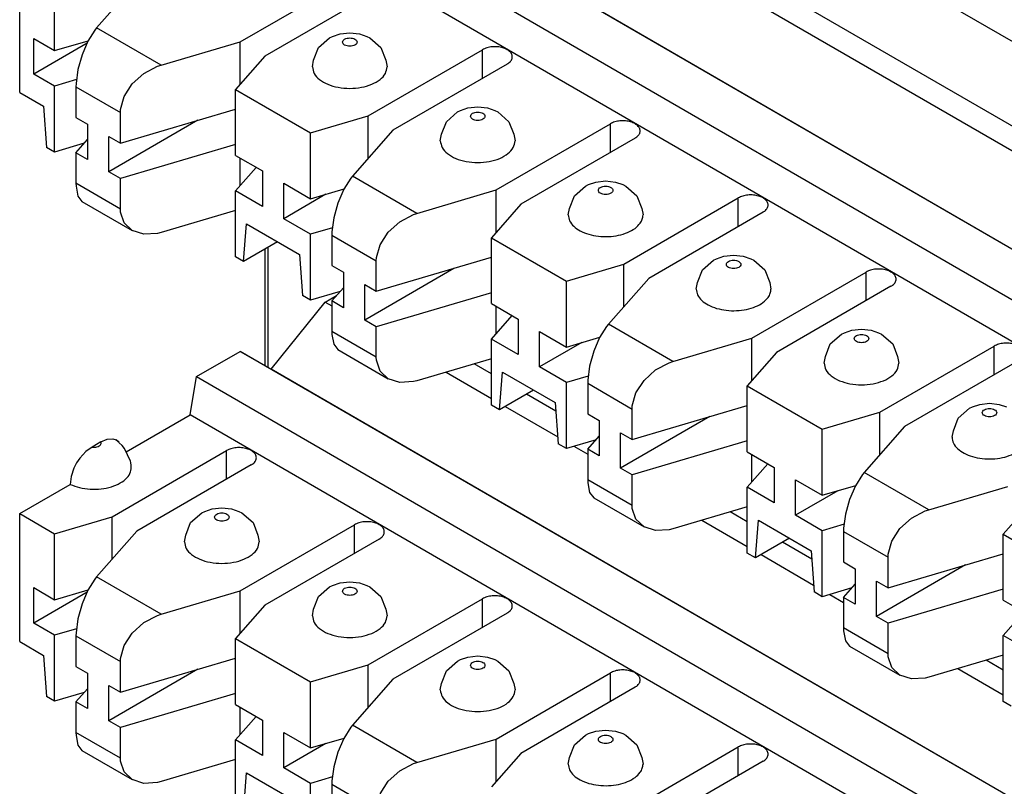
# Model space of a CAD drawing. Units: inches. Extents: x -5.1 to 4.7, y -5 to 12.4.
# Drawn here: x -0.9 to -0.1, y 10 to 10.6 of the extents above; entities that cross this region are included whole.
import ezdxf

# ---------------------------------------------------------------- set-up
doc = ezdxf.new("R2010")
doc.units = ezdxf.units.IN
doc.header["$MEASUREMENT"] = 0

# ---------------------------------------------------------------- blocks, each defined once
blk = doc.blocks.new('58613__41', base_point=(-1.07616, 5.97249))
at = {"color": 7, "linetype": 'Continuous'}
blk.add_line((-0.71818, 10.36237), (-0.71818, 10.459), dxfattribs=at)
blk = doc.blocks.new('SMT_110_IDC_2__49', base_point=(-0.92165, 9.6255))
at = {"color": 7, "linetype": 'Continuous'}
for p, q in [((-0.66835, 10.41506), (-0.65891, 10.42053)), ((-0.71306, 10.35942), (-0.66835, 10.41506)), ((-0.66835, 10.41506), (-0.66289, 10.4119)), ((-0.77497, 10.35336), (-0.73887, 10.37425)), ((0.10542, 9.8856), (-0.73887, 10.37425)), ((-0.73887, 10.37425), (-0.71306, 10.35942)), ((0.13123, 9.87077), (-0.71306, 10.35942)), ((-0.53057, 10.35578), (-0.54477, 10.364)), ((-0.78023, 10.32177), (-0.77497, 10.35336)), ((-0.77497, 10.35336), (0.06931, 9.8647)), ((-0.56819, 10.35709), (-0.53057, 10.33532)), ((-0.47713, 10.32485), (-0.50141, 10.33891)), ((-0.51909, 10.32867), (-0.47558, 10.30349)), ((-0.83336, 10.29102), (-0.78023, 10.32177)), ((0.06405, 9.83312), (-0.78023, 10.32177)), ((-0.85434, 10.29926), (-0.84913, 10.30148)), ((-0.84913, 10.30148), (-0.84433, 10.30179)), ((-0.84433, 10.30179), (-0.84157, 10.30087)), ((-0.86169, 10.29501), (-0.86689, 10.2912)), ((-0.85434, 10.29926), (-0.86169, 10.29501)), ((-0.84157, 10.30087), (-0.83929, 10.29908)), ((-0.83948, 10.29911), (-0.84157, 10.30087)), ((-0.83918, 10.29842), (-0.83948, 10.29911)), ((-0.83658, 10.2963), (-0.83918, 10.29842)), ((-0.83467, 10.29386), (-0.83658, 10.2963)), ((-0.82983, 10.28342), (-0.83467, 10.29386)), ((-0.46213, 10.29571), (-0.45076, 10.28913)), ((-0.8717, 10.28594), (-0.87446, 10.28183)), ((-0.86689, 10.2912), (-0.8717, 10.28594)), ((-0.84493, 10.23726), (-0.75018, 10.2921)), ((-0.87674, 10.2774), (-0.87904, 10.27059)), ((-0.87446, 10.28183), (-0.87674, 10.2774)), ((-0.82954, 10.28233), (-0.82983, 10.28342)), ((-0.82927, 10.27967), (-0.82954, 10.28233)), ((-0.72967, 10.28023), (-0.82443, 10.22539)), ((-0.87904, 10.27059), (-0.87983, 10.26412)), ((-0.92165, 10.23992), (-0.87983, 10.26412)), ((-0.76213, 10.24384), (-0.75407, 10.24474)), ((-0.75407, 10.24474), (-0.74601, 10.24384)), ((-0.92165, 10.1339), (-0.92165, 10.23992)), ((-0.92165, 10.23992), (-0.89271, 10.22317)), ((-0.89271, 10.22317), (-0.84493, 10.23726)), ((-0.84493, 10.2021), (-0.84493, 10.23726)), ((-0.77994, 10.23247), (-0.77076, 10.24056)), ((-0.77076, 10.24056), (-0.76826, 10.24175)), ((-0.76826, 10.24175), (-0.76213, 10.24384)), ((-0.74601, 10.24384), (-0.73988, 10.24175)), ((-0.73988, 10.24175), (-0.73738, 10.24056)), ((-0.73738, 10.24056), (-0.7282, 10.23247)), ((-0.31844, 10.23301), (-0.33264, 10.24122)), ((-0.78401, 10.22203), (-0.77994, 10.23247)), ((-0.73887, 10.17587), (-0.64411, 10.23071)), ((-0.7282, 10.23247), (-0.72413, 10.22203)), ((-0.35606, 10.23432), (-0.31844, 10.21254)), ((-0.89271, 10.16853), (-0.89271, 10.22317)), ((-0.82443, 10.22539), (-0.85784, 10.18743)), ((-0.78507, 10.21659), (-0.78401, 10.22203)), ((-0.72413, 10.22203), (-0.72307, 10.21659)), ((-0.62361, 10.21884), (-0.71836, 10.164)), ((-0.265, 10.20207), (-0.28928, 10.21613)), ((-0.30696, 10.2059), (-0.26345, 10.18071)), ((-0.85784, 10.18743), (-0.85934, 10.18562)), ((-0.85934, 10.18562), (-0.8651, 10.17643)), ((-0.67388, 10.17108), (-0.6647, 10.17917)), ((-0.6647, 10.17917), (-0.66219, 10.18037)), ((-0.66219, 10.18037), (-0.65606, 10.18246)), ((-0.65606, 10.18246), (-0.648, 10.18335)), ((-0.648, 10.18335), (-0.63994, 10.18246)), ((-0.63994, 10.18246), (-0.63381, 10.18037)), ((-0.63381, 10.18037), (-0.63131, 10.17917)), ((-0.63131, 10.17917), (-0.62213, 10.17108)), ((-0.90999, 10.17853), (-0.89271, 10.16853)), ((-0.90999, 10.14917), (-0.90999, 10.17853)), ((-0.86584, 10.17472), (-0.90999, 10.14917)), ((-0.89271, 10.16853), (-0.86492, 10.17673)), ((-0.8651, 10.17643), (-0.86999, 10.16503)), ((-0.80445, 10.15653), (-0.73887, 10.17587)), ((-0.73887, 10.14071), (-0.73887, 10.17587)), ((-0.67794, 10.16064), (-0.67388, 10.17108)), ((-0.62213, 10.17108), (-0.61806, 10.16064)), ((-0.25, 10.17293), (-0.23863, 10.16635)), ((-0.86999, 10.16503), (-0.87342, 10.15279)), ((-0.71836, 10.164), (-0.74271, 10.13635)), ((-0.6328, 10.11448), (-0.53805, 10.16932)), ((-0.8187, 10.14958), (-0.80739, 10.15555)), ((-0.80739, 10.15555), (-0.80445, 10.15653)), ((-0.679, 10.1552), (-0.67794, 10.16064)), ((-0.61806, 10.16064), (-0.617, 10.1552)), ((-0.51754, 10.15745), (-0.61229, 10.10261)), ((-0.89271, 10.13917), (-0.90999, 10.14917)), ((-0.87342, 10.15279), (-0.87496, 10.14119)), ((-0.8283, 10.1409), (-0.8187, 10.14958)), ((-0.87451, 10.14454), (-0.89271, 10.13917)), ((-0.89271, 10.08453), (-0.89271, 10.13917)), ((-0.87496, 10.14119), (-0.87503, 10.13855)), ((-0.87503, 10.13855), (-0.87503, 10.11327)), ((-0.83501, 10.13056), (-0.8283, 10.1409)), ((-0.92165, 10.1339), (-0.9019, 10.12247)), ((-0.83805, 10.11982), (-0.83501, 10.13056)), ((-0.74271, 10.13635), (-0.68058, 10.10039)), ((-0.74271, 10.08171), (-0.74271, 10.13635)), ((-0.9019, 10.12247), (-0.89942, 10.08842)), ((-0.55, 10.12107), (-0.54194, 10.12196)), ((-0.54194, 10.12196), (-0.53388, 10.12107)), ((-0.83817, 10.09195), (-0.74271, 10.1201)), ((-0.83817, 10.11723), (-0.83805, 10.11982)), ((-0.83817, 10.09195), (-0.83817, 10.11723)), ((-0.68058, 10.10039), (-0.6328, 10.11448)), ((-0.6328, 10.07932), (-0.6328, 10.11448)), ((-0.56781, 10.10969), (-0.55863, 10.11778)), ((-0.55863, 10.11778), (-0.55613, 10.11898)), ((-0.55613, 10.11898), (-0.55, 10.12107)), ((-0.53388, 10.12107), (-0.52775, 10.11898)), ((-0.52775, 10.11898), (-0.52525, 10.11778)), ((-0.52525, 10.11778), (-0.51606, 10.10969)), ((-0.10631, 10.11023), (-0.12051, 10.11845)), ((-0.87503, 10.11327), (-0.86544, 10.10773)), ((-0.86544, 10.10773), (-0.86544, 10.07837)), ((-0.77385, 10.11091), (-0.84776, 10.06814)), ((-0.57188, 10.09925), (-0.56781, 10.10969)), ((-0.52673, 10.05309), (-0.43198, 10.10793)), ((-0.51606, 10.10969), (-0.512, 10.09925)), ((-0.14393, 10.11154), (-0.10631, 10.08977)), ((-0.84776, 10.09749), (-0.83817, 10.09195)), ((-0.84776, 10.06814), (-0.84776, 10.09749)), ((-0.68058, 10.04575), (-0.68058, 10.10039)), ((-0.61229, 10.10261), (-0.64571, 10.06466)), ((-0.57294, 10.09381), (-0.57188, 10.09925)), ((-0.512, 10.09925), (-0.51094, 10.09381)), ((-0.86809, 10.0918), (-0.89271, 10.08453)), ((-0.87503, 10.08392), (-0.86544, 10.09481)), ((-0.74271, 10.09074), (-0.83817, 10.06259)), ((-0.41148, 10.09606), (-0.50623, 10.04122)), ((-0.89271, 10.08453), (-0.89942, 10.08842)), ((-0.86544, 10.07837), (-0.87503, 10.08392)), ((-0.87503, 10.08392), (-0.87503, 10.05864)), ((-0.74271, 10.08171), (-0.72048, 10.06885)), ((-0.73887, 10.05671), (-0.73887, 10.07949)), ((-0.83817, 10.06259), (-0.84776, 10.06814)), ((-0.74271, 10.05235), (-0.72558, 10.0718)), ((-0.72048, 10.06885), (-0.72048, 10.03949)), ((-0.87503, 10.05864), (-0.87496, 10.05615)), ((-0.83817, 10.03731), (-0.83817, 10.06259)), ((-0.7028, 10.02926), (-0.7028, 10.05862)), ((-0.7028, 10.05862), (-0.68058, 10.04575)), ((-0.64721, 10.06284), (-0.65297, 10.05366)), ((-0.64571, 10.06466), (-0.64721, 10.06284)), ((-0.45256, 10.05639), (-0.45006, 10.05759)), ((-0.45006, 10.05759), (-0.44393, 10.05968)), ((-0.44393, 10.05968), (-0.43587, 10.06057)), ((-0.43587, 10.06057), (-0.42781, 10.05968)), ((-0.42781, 10.05968), (-0.42168, 10.05759)), ((-0.42168, 10.05759), (-0.41918, 10.05639)), ((-0.87496, 10.05615), (-0.87342, 10.04806)), ((-0.72048, 10.03949), (-0.74271, 10.05235)), ((-0.74271, 9.99771), (-0.74271, 10.05235)), ((-0.66778, 10.04953), (-0.7028, 10.02926)), ((-0.68058, 10.04575), (-0.65279, 10.05395)), ((-0.65297, 10.05366), (-0.65786, 10.04225)), ((-0.59231, 10.03375), (-0.52673, 10.05309)), ((-0.52673, 10.01793), (-0.52673, 10.05309)), ((-0.46174, 10.0483), (-0.45256, 10.05639)), ((-0.41918, 10.05639), (-0.41, 10.0483)), ((-0.87342, 10.04806), (-0.87002, 10.04361)), ((-0.87002, 10.04361), (-0.82834, 10.01949)), ((-0.65786, 10.04225), (-0.66128, 10.03001)), ((-0.50623, 10.04122), (-0.53057, 10.01357)), ((-0.46581, 10.03787), (-0.46174, 10.0483)), ((-0.42067, 9.9917), (-0.32592, 10.04654)), ((-0.41, 10.0483), (-0.40593, 10.03787)), ((-0.83805, 10.03479), (-0.83817, 10.03731)), ((-0.83501, 10.02583), (-0.83805, 10.03479)), ((-0.74271, 10.0361), (-0.80445, 10.0179)), ((-0.60657, 10.0268), (-0.59525, 10.03277)), ((-0.59525, 10.03277), (-0.59231, 10.03375)), ((-0.46687, 10.03242), (-0.46581, 10.03787)), ((-0.40593, 10.03787), (-0.40487, 10.03242)), ((-0.30541, 10.03468), (-0.40016, 9.97984)), ((-0.82834, 10.01949), (-0.83501, 10.02583)), ((-0.73599, 9.99383), (-0.73352, 10.02502)), ((-0.73352, 10.02502), (-0.68977, 9.99969)), ((-0.68058, 10.0164), (-0.7028, 10.02926)), ((-0.66128, 10.03001), (-0.66283, 10.01841)), ((-0.61616, 10.01812), (-0.60657, 10.0268)), ((-0.8187, 10.01644), (-0.82834, 10.01949)), ((-0.80739, 10.01714), (-0.8187, 10.01644)), ((-0.80445, 10.0179), (-0.80739, 10.01714)), ((-0.66238, 10.02176), (-0.68058, 10.0164)), ((-0.68058, 9.96176), (-0.68058, 10.0164)), ((-0.66283, 10.01841), (-0.66289, 10.01578)), ((-0.62288, 10.00779), (-0.61616, 10.01812)), ((-0.66289, 10.01578), (-0.66289, 9.9905))]:
    blk.add_line(p, q, dxfattribs=at)
at = {"color": 124, "linetype": 'Continuous'}
for p, q in [((-0.75018, 10.26836), (-0.75018, 10.2921)), ((-0.64411, 10.20697), (-0.64411, 10.23071)), ((-0.80445, 10.15653), (-0.85784, 10.18743)), ((-0.53805, 10.14558), (-0.53805, 10.16932)), ((-0.87503, 10.13855), (-0.83817, 10.11723)), ((-0.43198, 10.0842), (-0.43198, 10.10793)), ((-0.83817, 10.03731), (-0.87503, 10.05864)), ((-0.59231, 10.03375), (-0.64571, 10.06466)), ((-0.32592, 10.02281), (-0.32592, 10.04654)), ((-0.66289, 10.01578), (-0.62604, 9.99445))]:
    blk.add_line(p, q, dxfattribs=at)
for points in [[(-0.86169, 10.29501), (-0.85961, 10.29491), (-0.8576, 10.29522), (-0.85589, 10.29591), (-0.8547, 10.2969), (-0.85416, 10.29806), (-0.85434, 10.29926)], [(-0.76007, 10.23698), (-0.75961, 10.23565), (-0.75831, 10.23452), (-0.75637, 10.23377), (-0.75407, 10.2335), (-0.75177, 10.23377), (-0.74983, 10.23452), (-0.74853, 10.23565), (-0.74807, 10.23698), (-0.74853, 10.23831), (-0.74983, 10.23943), (-0.75177, 10.24019), (-0.75407, 10.24045), (-0.75637, 10.24019), (-0.75831, 10.23943), (-0.75961, 10.23831), (-0.76007, 10.23698)], [(-0.654, 10.17559), (-0.65355, 10.17426), (-0.65225, 10.17313), (-0.6503, 10.17238), (-0.648, 10.17212), (-0.64571, 10.17238), (-0.64376, 10.17313), (-0.64246, 10.17426), (-0.642, 10.17559), (-0.64246, 10.17692), (-0.64376, 10.17804), (-0.64571, 10.1788), (-0.648, 10.17906), (-0.6503, 10.1788), (-0.65225, 10.17804), (-0.65355, 10.17692), (-0.654, 10.17559)], [(-0.54794, 10.1142), (-0.54748, 10.11287), (-0.54618, 10.11174), (-0.54423, 10.11099), (-0.54194, 10.11073), (-0.53964, 10.11099), (-0.53769, 10.11174), (-0.53639, 10.11287), (-0.53594, 10.1142), (-0.53639, 10.11553), (-0.53769, 10.11666), (-0.53964, 10.11741), (-0.54194, 10.11767), (-0.54423, 10.11741), (-0.54618, 10.11666), (-0.54748, 10.11553), (-0.54794, 10.1142)], [(-0.44187, 10.05281), (-0.44141, 10.05148), (-0.44011, 10.05036), (-0.43817, 10.0496), (-0.43587, 10.04934), (-0.43358, 10.0496), (-0.43163, 10.05036), (-0.43033, 10.05148), (-0.42987, 10.05281), (-0.43033, 10.05414), (-0.43163, 10.05527), (-0.43358, 10.05602), (-0.43587, 10.05628), (-0.43817, 10.05602), (-0.44011, 10.05527), (-0.44141, 10.05414), (-0.44187, 10.05281)]]:
    blk.add_spline(points, degree=3, dxfattribs=at)
at = {"color": 7, "linetype": 'Continuous'}
for points in [[(-0.72967, 10.28023), (-0.72701, 10.28235), (-0.72561, 10.28485), (-0.72561, 10.28748), (-0.72701, 10.28997), (-0.72967, 10.2921), (-0.73334, 10.29364), (-0.73766, 10.29445), (-0.7422, 10.29445), (-0.74651, 10.29364), (-0.75018, 10.2921)], [(-0.87983, 10.26412), (-0.87204, 10.26141), (-0.86323, 10.26013), (-0.85416, 10.26037), (-0.84559, 10.26213), (-0.83828, 10.26525), (-0.83284, 10.26947), (-0.82975, 10.27442), (-0.82927, 10.27967)], [(-0.62361, 10.21884), (-0.62094, 10.22097), (-0.61954, 10.22346), (-0.61954, 10.22609), (-0.62094, 10.22858), (-0.62361, 10.23071), (-0.62728, 10.23225), (-0.63159, 10.23306), (-0.63613, 10.23306), (-0.64044, 10.23225), (-0.64411, 10.23071)], [(-0.78507, 10.21659), (-0.78355, 10.21105), (-0.77915, 10.20604), (-0.77229, 10.20207), (-0.76365, 10.19953), (-0.75407, 10.19865), (-0.74449, 10.19953), (-0.73585, 10.20207), (-0.72899, 10.20604), (-0.72459, 10.21105), (-0.72307, 10.21659)], [(-0.51754, 10.15745), (-0.51488, 10.15958), (-0.51347, 10.16207), (-0.51347, 10.1647), (-0.51488, 10.1672), (-0.51754, 10.16932), (-0.52121, 10.17086), (-0.52553, 10.17168), (-0.53006, 10.17168), (-0.53438, 10.17086), (-0.53805, 10.16932)], [(-0.679, 10.1552), (-0.67749, 10.14966), (-0.67308, 10.14466), (-0.66622, 10.14069), (-0.65758, 10.13814), (-0.648, 10.13726), (-0.63842, 10.13814), (-0.62978, 10.14069), (-0.62292, 10.14466), (-0.61852, 10.14966), (-0.617, 10.1552)], [(-0.41148, 10.09606), (-0.40881, 10.09819), (-0.40741, 10.10069), (-0.40741, 10.10331), (-0.40881, 10.10581), (-0.41148, 10.10793), (-0.41515, 10.10948), (-0.41946, 10.11029), (-0.424, 10.11029), (-0.42831, 10.10948), (-0.43198, 10.10793)], [(-0.57294, 10.09381), (-0.57142, 10.08827), (-0.56702, 10.08327), (-0.56016, 10.0793), (-0.55152, 10.07675), (-0.54194, 10.07587), (-0.53236, 10.07675), (-0.52372, 10.0793), (-0.51686, 10.08327), (-0.51245, 10.08827), (-0.51094, 10.09381)], [(-0.30541, 10.03468), (-0.30274, 10.0368), (-0.30134, 10.0393), (-0.30134, 10.04192), (-0.30274, 10.04442), (-0.30541, 10.04654), (-0.30908, 10.04809), (-0.31339, 10.0489), (-0.31793, 10.0489), (-0.32225, 10.04809), (-0.32592, 10.04654)], [(-0.46687, 10.03242), (-0.46571, 10.02755), (-0.4623, 10.02305), (-0.45691, 10.01925), (-0.44994, 10.01644), (-0.44192, 10.01483), (-0.43344, 10.01454), (-0.42514, 10.01559), (-0.41765, 10.01791), (-0.41153, 10.02132), (-0.40723, 10.02556)], [(-0.40723, 10.02556), (-0.40547, 10.02892), (-0.40487, 10.03242)]]:
    blk.add_spline(points, degree=3, dxfattribs=at)
blk = doc.blocks.new('SMT_110_IDC_1__50', base_point=(-0.92165, 10.08036))
at = {"color": 7, "linetype": 'Continuous'}
for p, q in [((-0.66835, 10.86992), (0.17593, 10.38127)), ((0.17241, 10.40377), (-0.62948, 10.86789)), ((0.18901, 10.46436), (-0.47478, 10.84854)), ((0.10542, 10.34046), (-0.73887, 10.82911)), ((-0.77497, 10.80822), (0.06931, 10.31957)), ((0.13123, 10.32563), (-0.71306, 10.81429)), ((0.06405, 10.28798), (-0.78023, 10.77663)), ((-0.92165, 10.58876), (-0.92165, 10.69478)), ((-0.73887, 10.63073), (-0.64411, 10.68557)), ((-0.89271, 10.62339), (-0.89271, 10.67803)), ((-0.82443, 10.68025), (-0.85784, 10.64229)), ((-0.62361, 10.6737), (-0.71836, 10.61886)), ((-0.85934, 10.64048), (-0.8651, 10.63129)), ((-0.85784, 10.64229), (-0.85934, 10.64048)), ((-0.66219, 10.63523), (-0.65606, 10.63732)), ((-0.65606, 10.63732), (-0.648, 10.63821)), ((-0.648, 10.63821), (-0.63994, 10.63732)), ((-0.63994, 10.63732), (-0.63381, 10.63523)), ((-0.90999, 10.63339), (-0.89271, 10.62339)), ((-0.90999, 10.60403), (-0.90999, 10.63339)), ((-0.86584, 10.62958), (-0.90999, 10.60403)), ((-0.89271, 10.62339), (-0.86492, 10.63159)), ((-0.8651, 10.63129), (-0.86999, 10.61989)), ((-0.80445, 10.61139), (-0.73887, 10.63073)), ((-0.73887, 10.59557), (-0.73887, 10.63073)), ((-0.67388, 10.62594), (-0.6647, 10.63403)), ((-0.6647, 10.63403), (-0.66219, 10.63523)), ((-0.63381, 10.63523), (-0.63131, 10.63403)), ((-0.63131, 10.63403), (-0.62213, 10.62594)), ((-0.86999, 10.61989), (-0.87342, 10.60765)), ((-0.67794, 10.6155), (-0.67388, 10.62594)), ((-0.6328, 10.56934), (-0.53805, 10.62418)), ((-0.62213, 10.62594), (-0.61806, 10.6155)), ((-0.71836, 10.61886), (-0.74271, 10.59121)), ((-0.679, 10.61006), (-0.67794, 10.6155)), ((-0.61806, 10.6155), (-0.617, 10.61006)), ((-0.51754, 10.61231), (-0.61229, 10.55747)), ((-0.89271, 10.59403), (-0.90999, 10.60403)), ((-0.87342, 10.60765), (-0.87496, 10.59605)), ((-0.8283, 10.59576), (-0.8187, 10.60444)), ((-0.8187, 10.60444), (-0.80739, 10.61041)), ((-0.80739, 10.61041), (-0.80445, 10.61139)), ((-0.87451, 10.5994), (-0.89271, 10.59403)), ((-0.87496, 10.59605), (-0.87503, 10.59342)), ((-0.83501, 10.58543), (-0.8283, 10.59576)), ((-0.92165, 10.58876), (-0.9019, 10.57733)), ((-0.89271, 10.53939), (-0.89271, 10.59403)), ((-0.87503, 10.59342), (-0.87503, 10.56814)), ((-0.74271, 10.59121), (-0.68058, 10.55525)), ((-0.74271, 10.53657), (-0.74271, 10.59121)), ((-0.83805, 10.57468), (-0.83501, 10.58543)), ((-0.9019, 10.57733), (-0.89942, 10.54328)), ((-0.83817, 10.54681), (-0.74271, 10.57496)), ((-0.83817, 10.57209), (-0.83805, 10.57468)), ((-0.83817, 10.54681), (-0.83817, 10.57209)), ((-0.56781, 10.56455), (-0.55863, 10.57264)), ((-0.55863, 10.57264), (-0.55613, 10.57384)), ((-0.55613, 10.57384), (-0.55, 10.57593)), ((-0.55, 10.57593), (-0.54194, 10.57682)), ((-0.54194, 10.57682), (-0.53388, 10.57593)), ((-0.53388, 10.57593), (-0.52775, 10.57384)), ((-0.52775, 10.57384), (-0.52525, 10.57264)), ((-0.52525, 10.57264), (-0.51606, 10.56455)), ((-0.87503, 10.56814), (-0.86544, 10.56259)), ((-0.77385, 10.56578), (-0.84776, 10.523)), ((-0.68058, 10.55525), (-0.6328, 10.56934)), ((-0.6328, 10.53418), (-0.6328, 10.56934)), ((-0.57188, 10.55411), (-0.56781, 10.56455)), ((-0.52673, 10.50795), (-0.43198, 10.56279)), ((-0.51606, 10.56455), (-0.512, 10.55411)), ((-0.86544, 10.56259), (-0.86544, 10.53323)), ((-0.68058, 10.50061), (-0.68058, 10.55525)), ((-0.61229, 10.55747), (-0.64571, 10.51952)), ((-0.86809, 10.54666), (-0.89271, 10.53939)), ((-0.87503, 10.53878), (-0.86544, 10.54967)), ((-0.84776, 10.55236), (-0.83817, 10.54681)), ((-0.84776, 10.523), (-0.84776, 10.55236)), ((-0.57294, 10.54867), (-0.57188, 10.55411)), ((-0.512, 10.55411), (-0.51094, 10.54867)), ((-0.41148, 10.55092), (-0.50623, 10.49608)), ((-0.89271, 10.53939), (-0.89942, 10.54328)), ((-0.86544, 10.53323), (-0.87503, 10.53878)), ((-0.87503, 10.53878), (-0.87503, 10.5135)), ((-0.74271, 10.5456), (-0.83817, 10.51745)), ((-0.74271, 10.53657), (-0.72048, 10.52371)), ((-0.73887, 10.51157), (-0.73887, 10.53435)), ((-0.83817, 10.51745), (-0.84776, 10.523)), ((-0.74271, 10.50721), (-0.72558, 10.52666)), ((-0.72048, 10.52371), (-0.72048, 10.49435)), ((-0.83817, 10.49217), (-0.83817, 10.51745)), ((-0.64721, 10.5177), (-0.65297, 10.50852)), ((-0.64571, 10.51952), (-0.64721, 10.5177)), ((-0.45006, 10.51245), (-0.44393, 10.51454)), ((-0.44393, 10.51454), (-0.43587, 10.51544)), ((-0.43587, 10.51544), (-0.42781, 10.51454)), ((-0.42781, 10.51454), (-0.42168, 10.51245)), ((-0.87503, 10.5135), (-0.87496, 10.51101)), ((-0.87496, 10.51101), (-0.87342, 10.50292)), ((-0.72048, 10.49435), (-0.74271, 10.50721)), ((-0.74271, 10.45257), (-0.74271, 10.50721)), ((-0.7028, 10.48412), (-0.7028, 10.51348)), ((-0.7028, 10.51348), (-0.68058, 10.50061)), ((-0.68058, 10.50061), (-0.65279, 10.50881)), ((-0.65297, 10.50852), (-0.65786, 10.49712)), ((-0.59231, 10.48861), (-0.52673, 10.50795)), ((-0.52673, 10.47279), (-0.52673, 10.50795)), ((-0.46174, 10.50316), (-0.45256, 10.51125)), ((-0.45256, 10.51125), (-0.45006, 10.51245)), ((-0.42168, 10.51245), (-0.41918, 10.51125)), ((-0.41918, 10.51125), (-0.41, 10.50316)), ((-0.87342, 10.50292), (-0.87002, 10.49847)), ((-0.87002, 10.49847), (-0.82834, 10.47435)), ((-0.66778, 10.50439), (-0.7028, 10.48412)), ((-0.46581, 10.49273), (-0.46174, 10.50316)), ((-0.42067, 10.44656), (-0.32592, 10.50141)), ((-0.41, 10.50316), (-0.40593, 10.49273)), ((-0.83805, 10.48965), (-0.83817, 10.49217)), ((-0.83501, 10.48069), (-0.83805, 10.48965)), ((-0.74271, 10.49096), (-0.80445, 10.47276)), ((-0.65786, 10.49712), (-0.66128, 10.48487)), ((-0.50623, 10.49608), (-0.53057, 10.46843)), ((-0.46687, 10.48729), (-0.46581, 10.49273)), ((-0.40593, 10.49273), (-0.40487, 10.48729)), ((-0.30541, 10.48954), (-0.40016, 10.4347)), ((-0.68058, 10.47126), (-0.7028, 10.48412)), ((-0.66128, 10.48487), (-0.66283, 10.47327)), ((-0.61616, 10.47298), (-0.60657, 10.48166)), ((-0.60657, 10.48166), (-0.59525, 10.48763)), ((-0.59525, 10.48763), (-0.59231, 10.48861)), ((-0.82834, 10.47435), (-0.83501, 10.48069)), ((-0.8187, 10.4713), (-0.82834, 10.47435)), ((-0.73599, 10.44869), (-0.73352, 10.47988)), ((-0.73352, 10.47988), (-0.68977, 10.45455)), ((-0.66238, 10.47662), (-0.68058, 10.47126)), ((-0.66283, 10.47327), (-0.66289, 10.47064)), ((-0.62288, 10.46265), (-0.61616, 10.47298)), ((-0.80739, 10.472), (-0.8187, 10.4713)), ((-0.80445, 10.47276), (-0.80739, 10.472)), ((-0.70781, 10.465), (-0.73599, 10.44869)), ((-0.68058, 10.41662), (-0.68058, 10.47126)), ((-0.66289, 10.47064), (-0.66289, 10.44536)), ((-0.53057, 10.46843), (-0.46845, 10.43247)), ((-0.53057, 10.41379), (-0.53057, 10.46843)), ((-0.62591, 10.45191), (-0.62288, 10.46265)), ((-0.73599, 10.44869), (-0.74271, 10.45257)), ((-0.68977, 10.45455), (-0.68729, 10.4205)), ((-0.62604, 10.42403), (-0.53057, 10.45218)), ((-0.62604, 10.44931), (-0.62591, 10.45191)), ((-0.62604, 10.42403), (-0.62604, 10.44931)), ((-0.35568, 10.44178), (-0.3465, 10.44986)), ((-0.3465, 10.44986), (-0.34399, 10.45106)), ((-0.34399, 10.45106), (-0.33787, 10.45315)), ((-0.33787, 10.45315), (-0.32981, 10.45405)), ((-0.32981, 10.45405), (-0.32174, 10.45315)), ((-0.32174, 10.45315), (-0.31562, 10.45106)), ((-0.31562, 10.45106), (-0.31311, 10.44986)), ((-0.31311, 10.44986), (-0.30393, 10.44178)), ((-0.66289, 10.44536), (-0.65331, 10.43981)), ((-0.56172, 10.443), (-0.63563, 10.40022)), ((-0.46845, 10.43247), (-0.42067, 10.44656)), ((-0.42067, 10.4114), (-0.42067, 10.44656)), ((-0.35975, 10.43134), (-0.35568, 10.44178)), ((-0.30393, 10.44178), (-0.29986, 10.43134)), ((-0.65331, 10.43981), (-0.65331, 10.41045)), ((-0.46845, 10.37784), (-0.46845, 10.43247)), ((-0.40016, 10.4347), (-0.43358, 10.39674)), ((-0.3146, 10.38518), (-0.21985, 10.44002)), ((-0.66289, 10.416), (-0.65331, 10.42689)), ((-0.63563, 10.42958), (-0.62604, 10.42403)), ((-0.63563, 10.40022), (-0.63563, 10.42958)), ((-0.36081, 10.4259), (-0.35975, 10.43134)), ((-0.29986, 10.43134), (-0.29881, 10.4259)), ((-0.19934, 10.42815), (-0.2941, 10.37331)), ((-0.68058, 10.41662), (-0.68729, 10.4205)), ((-0.65596, 10.42388), (-0.68058, 10.41662)), ((-0.66289, 10.416), (-0.66289, 10.39072)), ((-0.65331, 10.41045), (-0.66289, 10.416)), ((-0.53057, 10.42283), (-0.62604, 10.39467)), ((-0.53057, 10.41379), (-0.50835, 10.40093)), ((-0.52673, 10.3888), (-0.52673, 10.41157)), ((-0.62604, 10.39467), (-0.63563, 10.40022)), ((-0.53057, 10.38444), (-0.51345, 10.40388)), ((-0.50835, 10.40093), (-0.50835, 10.37157)), ((-0.62604, 10.36939), (-0.62604, 10.39467)), ((-0.43507, 10.39493), (-0.44084, 10.38574)), ((-0.43358, 10.39674), (-0.43507, 10.39493)), ((-0.23793, 10.38967), (-0.2318, 10.39176)), ((-0.2318, 10.39176), (-0.22374, 10.39266)), ((-0.22374, 10.39266), (-0.21568, 10.39176)), ((-0.21568, 10.39176), (-0.20955, 10.38967)), ((-0.66289, 10.39072), (-0.66283, 10.38824)), ((-0.66283, 10.38824), (-0.66128, 10.38014)), ((-0.53057, 10.3298), (-0.53057, 10.38444)), ((-0.50835, 10.37157), (-0.53057, 10.38444)), ((-0.49067, 10.36134), (-0.49067, 10.3907)), ((-0.49067, 10.3907), (-0.46845, 10.37784)), ((-0.46845, 10.37784), (-0.44066, 10.38603)), ((-0.44084, 10.38574), (-0.44573, 10.37434)), ((-0.38018, 10.36584), (-0.3146, 10.38518)), ((-0.3146, 10.35002), (-0.3146, 10.38518)), ((-0.24961, 10.38039), (-0.24043, 10.38847)), ((-0.24043, 10.38847), (-0.23793, 10.38967)), ((-0.20955, 10.38967), (-0.20705, 10.38847)), ((-0.20705, 10.38847), (-0.19787, 10.38039)), ((-0.66128, 10.38014), (-0.65788, 10.37569)), ((-0.65788, 10.37569), (-0.61621, 10.35157)), ((-0.45565, 10.38161), (-0.49067, 10.36134)), ((-0.25368, 10.36995), (-0.24961, 10.38039)), ((-0.20854, 10.32379), (-0.11378, 10.37863)), ((-0.19787, 10.38039), (-0.1938, 10.36995)), ((-0.62591, 10.36687), (-0.62604, 10.36939)), ((-0.62288, 10.35792), (-0.62591, 10.36687)), ((-0.53057, 10.36819), (-0.59231, 10.34998)), ((-0.44573, 10.37434), (-0.44915, 10.3621)), ((-0.2941, 10.37331), (-0.31844, 10.34565)), ((-0.25474, 10.36451), (-0.25368, 10.36995)), ((-0.1938, 10.36995), (-0.19274, 10.36451)), ((-0.46845, 10.34848), (-0.49067, 10.36134)), ((-0.44915, 10.3621), (-0.4507, 10.3505)), ((-0.40403, 10.35021), (-0.39444, 10.35888)), ((-0.39444, 10.35888), (-0.38312, 10.36486)), ((-0.38312, 10.36486), (-0.38018, 10.36584)), ((-0.09328, 10.36676), (-0.18803, 10.31192)), ((-0.61621, 10.35157), (-0.62288, 10.35792)), ((-0.60657, 10.34853), (-0.61621, 10.35157)), ((-0.52386, 10.32591), (-0.52139, 10.3571)), ((-0.52139, 10.3571), (-0.47763, 10.33178)), ((-0.45025, 10.35385), (-0.46845, 10.34848)), ((-0.4507, 10.3505), (-0.45076, 10.34786)), ((-0.59525, 10.34923), (-0.60657, 10.34853)), ((-0.59231, 10.34998), (-0.59525, 10.34923)), ((-0.46845, 10.29384), (-0.46845, 10.34848)), ((-0.45076, 10.34786), (-0.45076, 10.32258)), ((-0.41075, 10.33987), (-0.40403, 10.35021)), ((-0.31844, 10.34565), (-0.25632, 10.3097)), ((-0.31844, 10.29102), (-0.31844, 10.34565)), ((-0.49568, 10.34222), (-0.52386, 10.32591)), ((-0.41378, 10.32913), (-0.41075, 10.33987)), ((-0.52386, 10.32591), (-0.53057, 10.3298)), ((-0.47763, 10.33178), (-0.47516, 10.29773)), ((-0.41391, 10.30125), (-0.31844, 10.32941)), ((-0.41391, 10.32653), (-0.41378, 10.32913)), ((-0.41391, 10.30125), (-0.41391, 10.32653)), ((-0.14355, 10.319), (-0.13436, 10.32709)), ((-0.13436, 10.32709), (-0.13186, 10.32829)), ((-0.13186, 10.32829), (-0.12573, 10.33038)), ((-0.12573, 10.33038), (-0.11767, 10.33127)), ((-0.11767, 10.33127), (-0.10961, 10.33038)), ((-0.10961, 10.33038), (-0.10348, 10.32829)), ((-0.45076, 10.32258), (-0.44117, 10.31703)), ((-0.34959, 10.32022), (-0.4235, 10.27744)), ((-0.25632, 10.3097), (-0.20854, 10.32379)), ((-0.20854, 10.28863), (-0.20854, 10.32379)), ((-0.14761, 10.30856), (-0.14355, 10.319)), ((-0.44117, 10.31703), (-0.44117, 10.28768)), ((-0.25632, 10.25506), (-0.25632, 10.3097)), ((-0.18803, 10.31192), (-0.22144, 10.27396)), ((-0.45076, 10.29322), (-0.44117, 10.30412)), ((-0.4235, 10.3068), (-0.41391, 10.30125)), ((-0.4235, 10.27744), (-0.4235, 10.3068)), ((-0.14867, 10.30312), (-0.14761, 10.30856)), ((-0.46845, 10.29384), (-0.47516, 10.29773)), ((-0.44383, 10.3011), (-0.46845, 10.29384)), ((-0.31844, 10.30005), (-0.41391, 10.2719)), ((-0.45076, 10.29322), (-0.45076, 10.26794)), ((-0.44117, 10.28768), (-0.45076, 10.29322)), ((-0.31844, 10.29102), (-0.29622, 10.27815)), ((-0.3146, 10.26602), (-0.3146, 10.28879)), ((-0.41391, 10.2719), (-0.4235, 10.27744)), ((-0.31844, 10.26166), (-0.30132, 10.28111)), ((-0.29622, 10.27815), (-0.29622, 10.2488)), ((-0.41391, 10.24662), (-0.41391, 10.2719)), ((-0.22294, 10.27215), (-0.22871, 10.26296)), ((-0.22144, 10.27396), (-0.22294, 10.27215)), ((-0.45076, 10.26794), (-0.4507, 10.26546)), ((-0.4507, 10.26546), (-0.44915, 10.25737)), ((-0.29622, 10.2488), (-0.31844, 10.26166)), ((-0.31844, 10.20702), (-0.31844, 10.26166)), ((-0.27854, 10.23857), (-0.27854, 10.26792)), ((-0.27854, 10.26792), (-0.25632, 10.25506)), ((-0.25632, 10.25506), (-0.22852, 10.26326)), ((-0.22871, 10.26296), (-0.2336, 10.25156)), ((-0.16805, 10.24306), (-0.10247, 10.2624)), ((-0.44915, 10.25737), (-0.44575, 10.25292)), ((-0.44575, 10.25292), (-0.40407, 10.22879)), ((-0.24352, 10.25883), (-0.27854, 10.23857)), ((-0.41378, 10.24409), (-0.41391, 10.24662)), ((-0.31844, 10.24541), (-0.38018, 10.2272)), ((-0.2336, 10.25156), (-0.23702, 10.23932)), ((-0.08196, 10.25053), (-0.10631, 10.22288)), ((-0.41075, 10.23514), (-0.41378, 10.24409)), ((-0.25632, 10.2257), (-0.27854, 10.23857)), ((-0.23702, 10.23932), (-0.23856, 10.22772)), ((-0.1823, 10.23611), (-0.17099, 10.24208)), ((-0.17099, 10.24208), (-0.16805, 10.24306)), ((-0.40407, 10.22879), (-0.41075, 10.23514)), ((-0.39444, 10.22575), (-0.40407, 10.22879)), ((-0.31173, 10.20314), (-0.30926, 10.23432)), ((-0.30926, 10.23432), (-0.2655, 10.209)), ((-0.23812, 10.23107), (-0.25632, 10.2257)), ((-0.1919, 10.22743), (-0.1823, 10.23611)), ((-0.38312, 10.22645), (-0.39444, 10.22575)), ((-0.38018, 10.2272), (-0.38312, 10.22645)), ((-0.25632, 10.17107), (-0.25632, 10.2257)), ((-0.23856, 10.22772), (-0.23863, 10.22509)), ((-0.23863, 10.22509), (-0.23863, 10.19981)), ((-0.19862, 10.2171), (-0.1919, 10.22743)), ((-0.10631, 10.16824), (-0.10631, 10.22288)), ((-0.10631, 10.22288), (-0.07737, 10.20613)), ((-0.28355, 10.21945), (-0.31173, 10.20314)), ((-0.20165, 10.20635), (-0.19862, 10.2171)), ((-0.31173, 10.20314), (-0.31844, 10.20702)), ((-0.2655, 10.209), (-0.26303, 10.17495)), ((-0.20178, 10.17848), (-0.10631, 10.20663)), ((-0.20178, 10.20376), (-0.20165, 10.20635)), ((-0.20178, 10.17848), (-0.20178, 10.20376)), ((-0.23863, 10.19981), (-0.22904, 10.19426)), ((-0.13745, 10.19745), (-0.21136, 10.15467)), ((-0.22904, 10.19426), (-0.22904, 10.1649)), ((-0.23863, 10.17045), (-0.22904, 10.18134)), ((-0.21136, 10.18403), (-0.20178, 10.17848)), ((-0.21136, 10.15467), (-0.21136, 10.18403)), ((-0.25632, 10.17107), (-0.26303, 10.17495)), ((-0.23169, 10.17833), (-0.25632, 10.17107)), ((-0.10631, 10.17727), (-0.20178, 10.14912)), ((-0.23863, 10.17045), (-0.23863, 10.14517)), ((-0.22904, 10.1649), (-0.23863, 10.17045)), ((-0.10631, 10.16824), (-0.08904, 10.15824)), ((-0.20178, 10.14912), (-0.21136, 10.15467)), ((-0.10631, 10.13888), (-0.08919, 10.15833)), ((-0.20178, 10.12384), (-0.20178, 10.14912)), ((-0.23863, 10.14517), (-0.23856, 10.14268)), ((-0.23856, 10.14268), (-0.23702, 10.13459)), ((-0.10631, 10.08424), (-0.10631, 10.13888)), ((-0.08904, 10.12888), (-0.10631, 10.13888)), ((-0.23702, 10.13459), (-0.23362, 10.13014)), ((-0.23362, 10.13014), (-0.19194, 10.10602)), ((-0.20165, 10.12132), (-0.20178, 10.12384)), ((-0.10631, 10.12263), (-0.16805, 10.10443)), ((-0.19862, 10.11236), (-0.20165, 10.12132)), ((-0.19194, 10.10602), (-0.19862, 10.11236)), ((-0.1823, 10.10297), (-0.19194, 10.10602)), ((-0.17099, 10.10367), (-0.1823, 10.10297)), ((-0.16805, 10.10443), (-0.17099, 10.10367)), ((-0.0996, 10.08036), (-0.10631, 10.08424))]:
    blk.add_line(p, q, dxfattribs=at)
at = {"color": 124, "linetype": 'Continuous'}
for p, q in [((-0.80445, 10.61139), (-0.85784, 10.64229)), ((-0.53805, 10.60044), (-0.53805, 10.62418)), ((-0.87503, 10.59342), (-0.83817, 10.57209)), ((-0.43198, 10.53906), (-0.43198, 10.56279)), ((-0.59231, 10.48861), (-0.64571, 10.51952)), ((-0.83817, 10.49217), (-0.87503, 10.5135)), ((-0.32592, 10.47767), (-0.32592, 10.50141)), ((-0.66289, 10.47064), (-0.62604, 10.44931)), ((-0.21985, 10.41628), (-0.21985, 10.44002)), ((-0.38018, 10.36584), (-0.43358, 10.39674)), ((-0.62604, 10.36939), (-0.66289, 10.39072)), ((-0.11378, 10.35489), (-0.11378, 10.37863)), ((-0.45076, 10.34786), (-0.41391, 10.32653)), ((-0.16805, 10.24306), (-0.22144, 10.27396)), ((-0.41391, 10.24662), (-0.45076, 10.26794)), ((-0.23863, 10.22509), (-0.20178, 10.20376)), ((-0.20178, 10.12384), (-0.23863, 10.14517))]:
    blk.add_line(p, q, dxfattribs=at)
for points in [[(-0.654, 10.63045), (-0.65355, 10.62912), (-0.65225, 10.62799), (-0.6503, 10.62724), (-0.648, 10.62698), (-0.64571, 10.62724), (-0.64376, 10.62799), (-0.64246, 10.62912), (-0.642, 10.63045), (-0.64246, 10.63178), (-0.64376, 10.63291), (-0.64571, 10.63366), (-0.648, 10.63392), (-0.6503, 10.63366), (-0.65225, 10.63291), (-0.65355, 10.63178), (-0.654, 10.63045)], [(-0.54794, 10.56906), (-0.54748, 10.56773), (-0.54618, 10.56661), (-0.54423, 10.56585), (-0.54194, 10.56559), (-0.53964, 10.56585), (-0.53769, 10.56661), (-0.53639, 10.56773), (-0.53594, 10.56906), (-0.53639, 10.57039), (-0.53769, 10.57152), (-0.53964, 10.57227), (-0.54194, 10.57253), (-0.54423, 10.57227), (-0.54618, 10.57152), (-0.54748, 10.57039), (-0.54794, 10.56906)], [(-0.44187, 10.50767), (-0.44141, 10.50634), (-0.44011, 10.50522), (-0.43817, 10.50446), (-0.43587, 10.5042), (-0.43358, 10.50446), (-0.43163, 10.50522), (-0.43033, 10.50634), (-0.42987, 10.50767), (-0.43033, 10.509), (-0.43163, 10.51013), (-0.43358, 10.51088), (-0.43587, 10.51115), (-0.43817, 10.51088), (-0.44011, 10.51013), (-0.44141, 10.509), (-0.44187, 10.50767)], [(-0.33581, 10.44628), (-0.33535, 10.44496), (-0.33405, 10.44383), (-0.3321, 10.44308), (-0.32981, 10.44281), (-0.32751, 10.44308), (-0.32556, 10.44383), (-0.32426, 10.44496), (-0.32381, 10.44628), (-0.32426, 10.44761), (-0.32556, 10.44874), (-0.32751, 10.44949), (-0.32981, 10.44976), (-0.3321, 10.44949), (-0.33405, 10.44874), (-0.33535, 10.44761), (-0.33581, 10.44628)], [(-0.22974, 10.3849), (-0.22928, 10.38357), (-0.22798, 10.38244), (-0.22604, 10.38169), (-0.22374, 10.38142), (-0.22144, 10.38169), (-0.2195, 10.38244), (-0.2182, 10.38357), (-0.21774, 10.3849), (-0.2182, 10.38623), (-0.2195, 10.38735), (-0.22144, 10.3881), (-0.22374, 10.38837), (-0.22604, 10.3881), (-0.22798, 10.38735), (-0.22928, 10.38623), (-0.22974, 10.3849)], [(-0.12367, 10.32351), (-0.12322, 10.32218), (-0.12192, 10.32105), (-0.11997, 10.3203), (-0.11767, 10.32004), (-0.11538, 10.3203), (-0.11343, 10.32105), (-0.11213, 10.32218), (-0.11167, 10.32351), (-0.11213, 10.32484), (-0.11343, 10.32596), (-0.11538, 10.32672), (-0.11767, 10.32698), (-0.11997, 10.32672), (-0.12192, 10.32596), (-0.12322, 10.32484), (-0.12367, 10.32351)]]:
    blk.add_spline(points, degree=3, dxfattribs=at)
at = {"color": 7, "linetype": 'Continuous'}
for points in [[(-0.51754, 10.61231), (-0.51488, 10.61444), (-0.51347, 10.61693), (-0.51347, 10.61956), (-0.51488, 10.62206), (-0.51754, 10.62418), (-0.52121, 10.62572), (-0.52553, 10.62654), (-0.53006, 10.62654), (-0.53438, 10.62572), (-0.53805, 10.62418)], [(-0.679, 10.61006), (-0.67749, 10.60452), (-0.67308, 10.59952), (-0.66622, 10.59555), (-0.65758, 10.593), (-0.648, 10.59212), (-0.63842, 10.593), (-0.62978, 10.59555), (-0.62292, 10.59952), (-0.61852, 10.60452), (-0.617, 10.61006)], [(-0.41148, 10.55092), (-0.40881, 10.55305), (-0.40741, 10.55555), (-0.40741, 10.55817), (-0.40881, 10.56067), (-0.41148, 10.56279), (-0.41515, 10.56434), (-0.41946, 10.56515), (-0.424, 10.56515), (-0.42831, 10.56434), (-0.43198, 10.56279)], [(-0.57294, 10.54867), (-0.57142, 10.54313), (-0.56702, 10.53813), (-0.56016, 10.53416), (-0.55152, 10.53161), (-0.54194, 10.53073), (-0.53236, 10.53161), (-0.52372, 10.53416), (-0.51686, 10.53813), (-0.51245, 10.54313), (-0.51094, 10.54867)], [(-0.30541, 10.48954), (-0.30274, 10.49166), (-0.30134, 10.49416), (-0.30134, 10.49678), (-0.30274, 10.49928), (-0.30541, 10.50141), (-0.30908, 10.50295), (-0.31339, 10.50376), (-0.31793, 10.50376), (-0.32225, 10.50295), (-0.32592, 10.50141)], [(-0.46687, 10.48729), (-0.46571, 10.48242), (-0.4623, 10.47791), (-0.45691, 10.47411), (-0.44994, 10.4713), (-0.44192, 10.46969), (-0.43344, 10.4694), (-0.42514, 10.47045), (-0.41765, 10.47277), (-0.41153, 10.47618), (-0.40723, 10.48042)], [(-0.40723, 10.48042), (-0.40547, 10.48379), (-0.40487, 10.48729)], [(-0.19934, 10.42815), (-0.19668, 10.43027), (-0.19528, 10.43277), (-0.19528, 10.4354), (-0.19668, 10.43789), (-0.19934, 10.44002), (-0.20301, 10.44156), (-0.20733, 10.44237), (-0.21187, 10.44237), (-0.21618, 10.44156), (-0.21985, 10.44002)], [(-0.36081, 10.4259), (-0.35964, 10.42103), (-0.35624, 10.41652), (-0.35085, 10.41272), (-0.34388, 10.40991), (-0.33585, 10.4083), (-0.32737, 10.40801), (-0.31908, 10.40906), (-0.31158, 10.41138), (-0.30546, 10.41479), (-0.30116, 10.41903)], [(-0.30116, 10.41903), (-0.2994, 10.4224), (-0.29881, 10.4259)], [(-0.09328, 10.36676), (-0.09061, 10.36888), (-0.08921, 10.37138), (-0.08921, 10.37401), (-0.09061, 10.3765), (-0.09328, 10.37863), (-0.09695, 10.38017), (-0.10126, 10.38098), (-0.1058, 10.38098), (-0.11011, 10.38017), (-0.11378, 10.37863)], [(-0.25474, 10.36451), (-0.25322, 10.35896), (-0.24882, 10.35396), (-0.24196, 10.34999), (-0.23332, 10.34745), (-0.22374, 10.34657), (-0.21416, 10.34745), (-0.20552, 10.34999), (-0.19866, 10.35396), (-0.19426, 10.35896), (-0.19274, 10.36451)], [(-0.14867, 10.30312), (-0.14751, 10.29825), (-0.1441, 10.29375), (-0.13872, 10.28995), (-0.13175, 10.28713), (-0.12372, 10.28552), (-0.11524, 10.28523), (-0.10694, 10.28629), (-0.09945, 10.28861), (-0.09333, 10.29201), (-0.08903, 10.29625)]]:
    blk.add_spline(points, degree=3, dxfattribs=at)
blk = doc.blocks.new('PWB__51', base_point=(-0.71574, 6.09048))
at = {"color": 7, "linetype": 'Continuous'}
blk.add_line((-0.71574, 10.36097), (-0.71574, 10.46041), dxfattribs=at)
blk = doc.blocks.new('1X9_Bridged_Telephone_Board__52', base_point=(-1.07616, 5.97249))
for name, p in [('58613__41', (-1.07616, 5.97249)), ('PWB__51', (-0.71574, 6.09048)), ('SMT_110_IDC_1__50', (-0.92165, 10.08036)), ('SMT_110_IDC_2__49', (-0.92165, 9.6255))]:
    blk.add_blockref(name, p)
blk = doc.blocks.new('5', base_point=(0.22992, 8.99129))
blk.add_blockref('1X9_Bridged_Telephone_Board__52', (-1.07616, 5.97249))

msp = doc.modelspace()

# ---------------------------------------------------------------- block references
msp.add_blockref('5', (0.22992, 8.99129))

doc.saveas('drawing.dxf')
